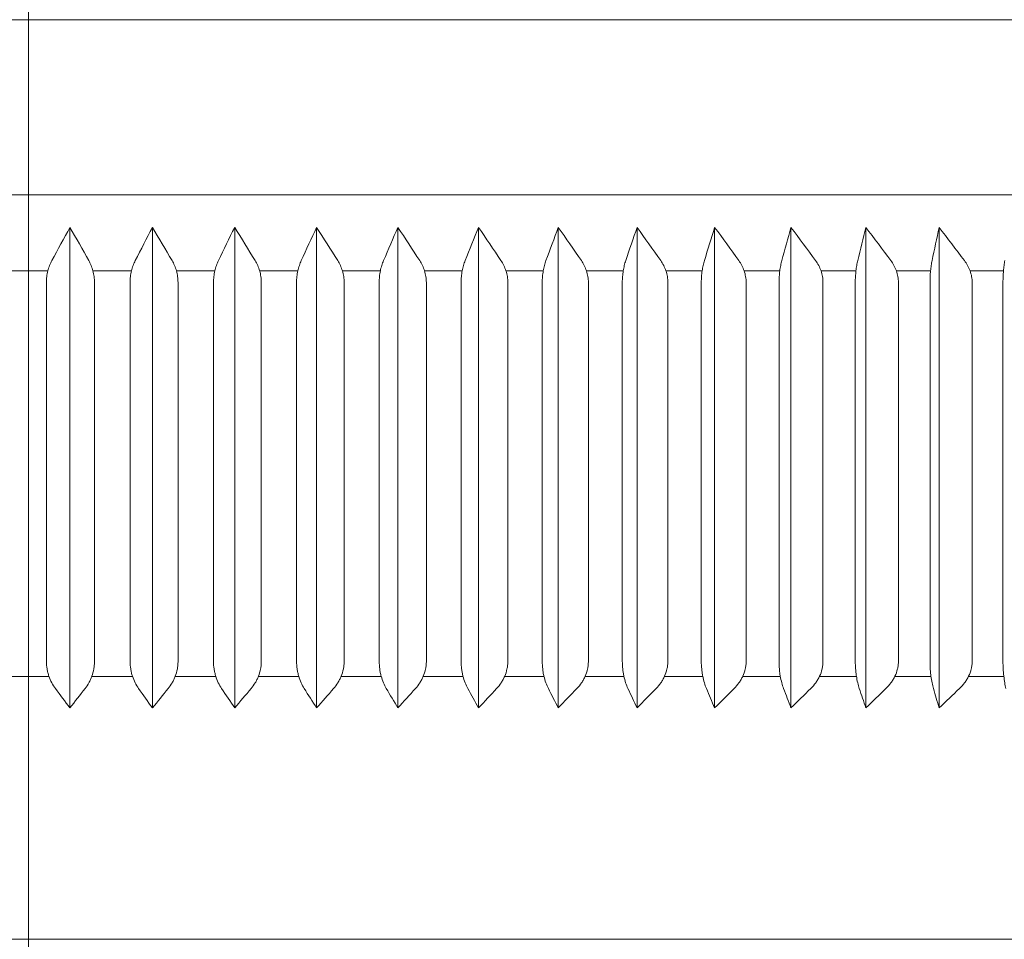
# Model space of a CAD drawing. Units: inches. Extents: x 9579 to 17190, y -7956 to -5376.
# Drawn here: x 12008 to 12020, y -6911 to -6901 of the extents above; entities that cross this region are included whole.
import ezdxf

# ---------------------------------------------------------------- set-up
doc = ezdxf.new("R2010")
doc.units = ezdxf.units.IN
doc.header["$LTSCALE"] = 4
doc.header["$MEASUREMENT"] = 0
doc.linetypes.add('ACAD_ISO04W100', pattern=[30, 24, -3, 0, -3])
doc.linetypes.add('CENTER', pattern=[2, 1.25, -0.25, 0.25, -0.25])
doc.layers.get('0').update_dxf_attribs({"lineweight": 15})
doc.layers.add('1', color=7, linetype='Continuous')
doc.layers.add('CENTER', color=7, linetype='CENTER', lineweight=13)
doc.styles.add('style2', font='arial.ttf', dxfattribs={"height": 30})
doc.dimstyles.new('212', dxfattribs={"dimtxt": 30, "dimasz": 25, "dimexe": 5, "dimexo": 10, "dimgap": 10, "dimtad": 1, "dimtoh": 1, "dimdec": 0, "dimzin": 0, "dimdsep": 46, "dimtxsty": 'style2', "dimcen": 0, "dimadec": 0, "dimazin": 0, "dimtfac": 1, "dimtdec": 0, "dimtofl": 0, "dimtmove": 0, "dimatfit": 3, "dimfxl": 1, "dimtolj": 1, "dimtzin": 0, "dimarcsym": 0})

# ---------------------------------------------------------------- blocks, each defined once
blk = doc.blocks.new('*D13')
at = {"color": 0, "lineweight": -2, "transparency": 16777216}
for p, q in [((12333.392, -6855.434), (12333.392, -7130.755)), ((12008.427, -7029.219), (12008.427, -7130.755)), ((12033.427, -7125.755), (12308.392, -7125.755))]:
    blk.add_line(p, q, dxfattribs=at)
at = {"color": 0, "transparency": 16777216}
for points in [[(12033.427, -7121.589), (12033.427, -7129.922), (12008.427, -7125.755)], [(12308.392, -7121.589), (12308.392, -7129.922), (12333.392, -7125.755)]]:
    blk.add_solid(points, dxfattribs=at)
at = {"layer": 'Defpoints', "color": 0, "transparency": 16777216}
for p in [(12333.392, -6845.434), (12008.427, -7019.219), (12333.392, -7125.755)]:
    blk.add_point(p, dxfattribs=at)
at = {"color": 0, "transparency": 16777216, "insert": (12170.91, -7100.428), "char_height": 30, "attachment_point": 5, "style": 'style2'}
blk.add_mtext('\\A1;325', dxfattribs=at)
blk = doc.blocks.new('*D14')
at = {"color": 0, "lineweight": -2, "transparency": 16777216}
for p, q in [((12268.392, -6855.461), (12268.392, -7039.126)), ((12008.427, -7029.219), (12008.427, -7039.126)), ((12033.427, -7034.126), (12243.392, -7034.126))]:
    blk.add_line(p, q, dxfattribs=at)
at = {"color": 0, "transparency": 16777216}
for points in [[(12033.427, -7029.959), (12033.427, -7038.292), (12008.427, -7034.126)], [(12243.392, -7029.959), (12243.392, -7038.292), (12268.392, -7034.126)]]:
    blk.add_solid(points, dxfattribs=at)
at = {"layer": 'Defpoints', "color": 0, "transparency": 16777216}
for p in [(12268.392, -6845.461), (12008.427, -7019.219), (12268.392, -7034.126)]:
    blk.add_point(p, dxfattribs=at)
at = {"color": 0, "transparency": 16777216, "insert": (12138.41, -7008.808), "char_height": 30, "attachment_point": 5, "style": 'style2'}
blk.add_mtext('\\A1;260', dxfattribs=at)

msp = doc.modelspace()

# ---------------------------------------------------------------- linework, layer by layer
at = {"layer": '1', "linetype": 'Continuous', "lineweight": 18}
for p, q in [((12008.426, -6900.53), (11987.494, -6900.53)), ((12029.359, -6900.53), (12008.426, -6900.53)), ((12008.426, -6911.047), (11989.377, -6911.047)), ((12027.475, -6911.047), (12008.426, -6911.047))]:
    msp.add_line(p, q, dxfattribs=at)
at = {"layer": '1', "linetype": 'Continuous', "lineweight": 13}
for p, q in [((11986.975, -6902.533), (12029.878, -6902.533)), ((12008.206, -6903.401), (12008.647, -6903.401)), ((12009.162, -6903.401), (12009.603, -6903.401)), ((12010.116, -6903.401), (12010.556, -6903.401)), ((12011.068, -6903.401), (12011.506, -6903.401)), ((12012.014, -6903.401), (12012.449, -6903.401)), ((12012.954, -6903.401), (12013.385, -6903.401)), ((12013.885, -6903.401), (12014.312, -6903.401)), ((12014.806, -6903.401), (12015.227, -6903.401)), ((12015.714, -6903.401), (12016.129, -6903.401)), ((12016.609, -6903.401), (12017.017, -6903.401)), ((12017.488, -6903.401), (12017.888, -6903.401)), ((12018.35, -6903.401), (12018.741, -6903.401)), ((12019.192, -6903.401), (12019.575, -6903.401)), ((12008.66, -6908.042), (12008.193, -6908.042)), ((12009.615, -6908.042), (12009.148, -6908.042)), ((12010.568, -6908.042), (12010.102, -6908.042)), ((12011.517, -6908.042), (12011.053, -6908.042)), ((12012.46, -6908.042), (12011.999, -6908.042)), ((12013.395, -6908.042), (12012.939, -6908.042)), ((12014.32, -6908.042), (12013.87, -6908.042)), ((12015.235, -6908.042), (12014.79, -6908.042)), ((12016.137, -6908.042), (12015.698, -6908.042)), ((12017.023, -6908.042), (12016.592, -6908.042)), ((12017.894, -6908.042), (12017.471, -6908.042)), ((12018.746, -6908.042), (12018.332, -6908.042)), ((12019.579, -6908.042), (12019.175, -6908.042))]:
    msp.add_line(p, q, dxfattribs=at)
at = {"layer": '1', "linetype": 'Continuous', "lineweight": 18}
for points in [[(12008.899, -6902.905), (12008.83, -6903.031), (12008.761, -6903.158), (12008.693, -6903.285)], [(12009.114, -6903.285), (12009.043, -6903.158), (12008.971, -6903.031), (12008.899, -6902.905)], [(12008.899, -6902.905), (12008.899, -6903.438), (12008.899, -6903.971), (12008.899, -6904.505)], [(12009.842, -6902.905), (12009.777, -6903.031), (12009.711, -6903.158), (12009.646, -6903.285)], [(12009.842, -6902.905), (12009.842, -6903.438), (12009.842, -6903.971), (12009.842, -6904.505)], [(12009.842, -6902.905), (12009.917, -6903.031), (12009.992, -6903.158), (12010.067, -6903.285)], [(12010.783, -6902.905), (12010.721, -6903.031), (12010.659, -6903.158), (12010.597, -6903.285)], [(12011.016, -6903.285), (12010.939, -6903.158), (12010.861, -6903.031), (12010.783, -6902.905)], [(12010.783, -6902.905), (12010.783, -6903.438), (12010.783, -6903.971), (12010.783, -6904.505)], [(12011.72, -6902.905), (12011.661, -6903.031), (12011.603, -6903.158), (12011.544, -6903.285)], [(12011.72, -6902.905), (12011.72, -6903.438), (12011.72, -6903.971), (12011.72, -6904.505)], [(12011.961, -6903.285), (12011.881, -6903.158), (12011.8, -6903.031), (12011.72, -6902.905)], [(12012.65, -6902.905), (12012.595, -6903.031), (12012.54, -6903.158), (12012.486, -6903.285)], [(12012.65, -6902.905), (12012.65, -6903.438), (12012.65, -6903.971), (12012.65, -6904.505)], [(12012.899, -6903.285), (12012.816, -6903.158), (12012.733, -6903.031), (12012.65, -6902.905)], [(12013.419, -6903.285), (12013.47, -6903.158), (12013.521, -6903.031), (12013.572, -6902.905)], [(12013.572, -6902.905), (12013.572, -6903.438), (12013.572, -6903.971), (12013.572, -6904.505)], [(12013.828, -6903.285), (12013.743, -6903.158), (12013.658, -6903.031), (12013.572, -6902.905)], [(12014.343, -6903.285), (12014.39, -6903.158), (12014.437, -6903.031), (12014.484, -6902.905)], [(12014.748, -6903.285), (12014.66, -6903.158), (12014.572, -6903.031), (12014.484, -6902.905)], [(12014.484, -6902.905), (12014.484, -6903.438), (12014.484, -6903.971), (12014.484, -6904.505)], [(12015.385, -6902.905), (12015.342, -6903.031), (12015.298, -6903.158), (12015.255, -6903.285)], [(12015.385, -6902.905), (12015.475, -6903.031), (12015.565, -6903.158), (12015.655, -6903.285)], [(12015.385, -6902.905), (12015.385, -6903.438), (12015.385, -6903.971), (12015.385, -6904.505)], [(12016.155, -6903.285), (12016.194, -6903.158), (12016.233, -6903.031), (12016.272, -6902.905)], [(12016.272, -6902.905), (12016.272, -6903.438), (12016.272, -6903.971), (12016.272, -6904.505)], [(12016.272, -6902.905), (12016.365, -6903.031), (12016.456, -6903.158), (12016.548, -6903.285)], [(12017.145, -6902.905), (12017.11, -6903.031), (12017.075, -6903.158), (12017.04, -6903.285)], [(12017.145, -6902.905), (12017.239, -6903.031), (12017.332, -6903.158), (12017.426, -6903.285)], [(12017.145, -6902.905), (12017.145, -6903.438), (12017.145, -6903.971), (12017.145, -6904.505)], [(12017.908, -6903.285), (12017.939, -6903.158), (12017.97, -6903.031), (12018.001, -6902.905)], [(12018.001, -6902.905), (12018.096, -6903.031), (12018.192, -6903.158), (12018.287, -6903.285)], [(12018.001, -6902.905), (12018.001, -6903.438), (12018.001, -6903.971), (12018.001, -6904.505)], [(12018.839, -6902.905), (12018.812, -6903.031), (12018.785, -6903.158), (12018.759, -6903.285)], [(12019.129, -6903.285), (12019.032, -6903.158), (12018.936, -6903.031), (12018.839, -6902.905)], [(12018.839, -6902.905), (12018.839, -6903.438), (12018.839, -6903.971), (12018.839, -6904.505)], [(12008.899, -6904.505), (12008.899, -6905.354), (12008.899, -6906.204), (12008.899, -6907.053)], [(12009.842, -6904.505), (12009.842, -6905.354), (12009.842, -6906.204), (12009.842, -6907.053)], [(12010.783, -6904.505), (12010.783, -6905.354), (12010.783, -6906.204), (12010.783, -6907.053)], [(12011.72, -6904.505), (12011.72, -6905.354), (12011.72, -6906.204), (12011.72, -6907.053)], [(12012.65, -6904.505), (12012.65, -6905.354), (12012.65, -6906.204), (12012.65, -6907.053)], [(12013.572, -6904.505), (12013.572, -6905.354), (12013.572, -6906.204), (12013.572, -6907.053)], [(12014.484, -6904.505), (12014.484, -6905.354), (12014.484, -6906.204), (12014.484, -6907.053)], [(12015.385, -6904.505), (12015.385, -6905.354), (12015.385, -6906.204), (12015.385, -6907.053)], [(12016.272, -6904.505), (12016.272, -6905.354), (12016.272, -6906.204), (12016.272, -6907.053)], [(12017.145, -6904.505), (12017.145, -6905.354), (12017.145, -6906.204), (12017.145, -6907.053)], [(12018.001, -6904.505), (12018.001, -6905.354), (12018.001, -6906.204), (12018.001, -6907.053)], [(12018.839, -6904.505), (12018.839, -6905.354), (12018.839, -6906.204), (12018.839, -6907.053)], [(12008.899, -6907.053), (12008.899, -6907.502), (12008.899, -6907.951), (12008.899, -6908.4)], [(12009.842, -6907.053), (12009.842, -6907.502), (12009.842, -6907.951), (12009.842, -6908.4)], [(12010.783, -6907.053), (12010.783, -6907.502), (12010.783, -6907.951), (12010.783, -6908.4)], [(12011.72, -6907.053), (12011.72, -6907.502), (12011.72, -6907.951), (12011.72, -6908.4)], [(12012.65, -6907.053), (12012.65, -6907.502), (12012.65, -6907.951), (12012.65, -6908.4)], [(12013.572, -6907.053), (12013.572, -6907.502), (12013.572, -6907.951), (12013.572, -6908.4)], [(12014.484, -6907.053), (12014.484, -6907.502), (12014.484, -6907.951), (12014.484, -6908.4)], [(12015.385, -6907.053), (12015.385, -6907.502), (12015.385, -6907.951), (12015.385, -6908.4)], [(12016.272, -6907.053), (12016.272, -6907.502), (12016.272, -6907.951), (12016.272, -6908.4)], [(12017.145, -6907.053), (12017.145, -6907.502), (12017.145, -6907.951), (12017.145, -6908.4)], [(12018.001, -6907.053), (12018.001, -6907.502), (12018.001, -6907.951), (12018.001, -6908.4)], [(12018.839, -6907.053), (12018.839, -6907.502), (12018.839, -6907.951), (12018.839, -6908.4)], [(12008.899, -6908.4), (12008.843, -6908.327), (12008.788, -6908.253), (12008.733, -6908.179)], [(12008.899, -6908.4), (12008.957, -6908.327), (12009.015, -6908.253), (12009.072, -6908.179)], [(12009.684, -6908.179), (12009.737, -6908.253), (12009.789, -6908.327), (12009.842, -6908.4)], [(12010.023, -6908.179), (12009.963, -6908.253), (12009.903, -6908.327), (12009.842, -6908.4)], [(12010.783, -6908.4), (12010.733, -6908.327), (12010.683, -6908.253), (12010.633, -6908.179)], [(12010.971, -6908.179), (12010.909, -6908.253), (12010.846, -6908.327), (12010.783, -6908.4)], [(12011.578, -6908.179), (12011.625, -6908.253), (12011.672, -6908.327), (12011.72, -6908.4)], [(12011.914, -6908.179), (12011.85, -6908.253), (12011.785, -6908.327), (12011.72, -6908.4)], [(12012.517, -6908.179), (12012.561, -6908.253), (12012.606, -6908.327), (12012.65, -6908.4)], [(12012.851, -6908.179), (12012.784, -6908.253), (12012.717, -6908.327), (12012.65, -6908.4)], [(12013.572, -6908.4), (12013.531, -6908.327), (12013.49, -6908.253), (12013.449, -6908.179)], [(12013.572, -6908.4), (12013.641, -6908.327), (12013.71, -6908.253), (12013.779, -6908.179)], [(12014.484, -6908.4), (12014.446, -6908.327), (12014.408, -6908.253), (12014.37, -6908.179)], [(12014.484, -6908.4), (12014.555, -6908.327), (12014.626, -6908.253), (12014.697, -6908.179)], [(12015.28, -6908.179), (12015.315, -6908.253), (12015.35, -6908.327), (12015.385, -6908.4)], [(12015.602, -6908.179), (12015.53, -6908.253), (12015.457, -6908.327), (12015.385, -6908.4)], [(12016.178, -6908.179), (12016.209, -6908.253), (12016.241, -6908.327), (12016.272, -6908.4)], [(12016.272, -6908.4), (12016.347, -6908.327), (12016.421, -6908.253), (12016.495, -6908.179)], [(12017.06, -6908.179), (12017.088, -6908.253), (12017.117, -6908.327), (12017.145, -6908.4)], [(12017.371, -6908.179), (12017.296, -6908.253), (12017.221, -6908.327), (12017.145, -6908.4)], [(12018.001, -6908.4), (12017.976, -6908.327), (12017.951, -6908.253), (12017.926, -6908.179)], [(12018.231, -6908.179), (12018.155, -6908.253), (12018.078, -6908.327), (12018.001, -6908.4)], [(12018.839, -6908.4), (12018.817, -6908.327), (12018.796, -6908.253), (12018.774, -6908.179)], [(12018.839, -6908.4), (12018.917, -6908.327), (12018.995, -6908.253), (12019.072, -6908.179)]]:
    msp.add_open_spline(points, degree=3, dxfattribs=at)
for points, knots in [([(12008.63, -6903.535), (12008.63, -6903.512), (12008.632, -6903.49), (12008.637, -6903.445), (12008.641, -6903.424), (12008.652, -6903.381), (12008.659, -6903.36), (12008.674, -6903.321), (12008.683, -6903.303), (12008.693, -6903.285)], [0, 0, 0, 0, 0.25, 0.25, 0.5, 0.5, 0.75, 0.75, 1, 1, 1, 1]), ([(12009.114, -6903.285), (12009.124, -6903.303), (12009.133, -6903.321), (12009.15, -6903.36), (12009.156, -6903.381), (12009.168, -6903.424), (12009.172, -6903.445), (12009.178, -6903.49), (12009.18, -6903.512), (12009.18, -6903.535)], [0, 0, 0, 0, 0.25, 0.25, 0.5, 0.5, 0.75, 0.75, 1, 1, 1, 1]), ([(12009.587, -6903.535), (12009.587, -6903.512), (12009.588, -6903.49), (12009.593, -6903.445), (12009.597, -6903.424), (12009.608, -6903.381), (12009.614, -6903.36), (12009.629, -6903.321), (12009.637, -6903.303), (12009.646, -6903.285)], [0, 0, 0, 0, 0.25, 0.25, 0.5, 0.5, 0.75, 0.75, 1, 1, 1, 1]), ([(12010.135, -6903.535), (12010.135, -6903.512), (12010.134, -6903.49), (12010.127, -6903.445), (12010.123, -6903.424), (12010.111, -6903.381), (12010.104, -6903.36), (12010.087, -6903.321), (12010.077, -6903.303), (12010.067, -6903.285)], [0, 0, 0, 0, 0.25, 0.25, 0.5, 0.5, 0.75, 0.75, 1, 1, 1, 1]), ([(12010.597, -6903.285), (12010.589, -6903.303), (12010.581, -6903.321), (12010.567, -6903.36), (12010.561, -6903.381), (12010.551, -6903.424), (12010.547, -6903.445), (12010.542, -6903.49), (12010.541, -6903.512), (12010.541, -6903.535)], [0, 0, 0, 0, 0.25, 0.25, 0.5, 0.5, 0.75, 0.75, 1, 1, 1, 1]), ([(12011.087, -6903.535), (12011.087, -6903.512), (12011.086, -6903.49), (12011.079, -6903.445), (12011.075, -6903.424), (12011.062, -6903.381), (12011.055, -6903.36), (12011.037, -6903.321), (12011.027, -6903.303), (12011.016, -6903.285)], [0, 0, 0, 0, 0.25, 0.25, 0.5, 0.5, 0.75, 0.75, 1, 1, 1, 1]), ([(12011.491, -6903.535), (12011.491, -6903.512), (12011.492, -6903.49), (12011.497, -6903.445), (12011.501, -6903.424), (12011.51, -6903.381), (12011.516, -6903.36), (12011.529, -6903.321), (12011.536, -6903.303), (12011.544, -6903.285)], [0, 0, 0, 0, 0.25, 0.25, 0.5, 0.5, 0.75, 0.75, 1, 1, 1, 1]), ([(12011.961, -6903.285), (12011.972, -6903.303), (12011.983, -6903.321), (12012.001, -6903.36), (12012.009, -6903.381), (12012.021, -6903.424), (12012.026, -6903.445), (12012.033, -6903.49), (12012.035, -6903.512), (12012.035, -6903.535)], [0, 0, 0, 0, 0.25, 0.25, 0.5, 0.5, 0.75, 0.75, 1, 1, 1, 1]), ([(12012.486, -6903.285), (12012.478, -6903.303), (12012.471, -6903.321), (12012.459, -6903.36), (12012.453, -6903.381), (12012.445, -6903.424), (12012.441, -6903.445), (12012.437, -6903.49), (12012.436, -6903.512), (12012.436, -6903.535)], [0, 0, 0, 0, 0.25, 0.25, 0.5, 0.5, 0.75, 0.75, 1, 1, 1, 1]), ([(12012.975, -6903.535), (12012.975, -6903.512), (12012.973, -6903.49), (12012.966, -6903.445), (12012.961, -6903.424), (12012.948, -6903.381), (12012.94, -6903.36), (12012.921, -6903.321), (12012.911, -6903.303), (12012.899, -6903.285)], [0, 0, 0, 0, 0.25, 0.25, 0.5, 0.5, 0.75, 0.75, 1, 1, 1, 1]), ([(12013.372, -6903.535), (12013.372, -6903.512), (12013.374, -6903.49), (12013.378, -6903.445), (12013.381, -6903.424), (12013.389, -6903.381), (12013.394, -6903.36), (12013.405, -6903.321), (12013.412, -6903.303), (12013.419, -6903.285)], [0, 0, 0, 0, 0.25, 0.25, 0.5, 0.5, 0.75, 0.75, 1, 1, 1, 1]), ([(12013.828, -6903.285), (12013.84, -6903.303), (12013.851, -6903.321), (12013.87, -6903.36), (12013.879, -6903.381), (12013.892, -6903.424), (12013.898, -6903.445), (12013.905, -6903.49), (12013.906, -6903.512), (12013.906, -6903.535)], [0, 0, 0, 0, 0.25, 0.25, 0.5, 0.5, 0.75, 0.75, 1, 1, 1, 1]), ([(12014.343, -6903.285), (12014.336, -6903.303), (12014.33, -6903.321), (12014.32, -6903.36), (12014.315, -6903.381), (12014.308, -6903.424), (12014.305, -6903.445), (12014.301, -6903.49), (12014.3, -6903.512), (12014.3, -6903.535)], [0, 0, 0, 0, 0.25, 0.25, 0.5, 0.5, 0.75, 0.75, 1, 1, 1, 1]), ([(12014.828, -6903.535), (12014.828, -6903.512), (12014.826, -6903.49), (12014.819, -6903.445), (12014.813, -6903.424), (12014.799, -6903.381), (12014.791, -6903.36), (12014.771, -6903.321), (12014.76, -6903.303), (12014.748, -6903.285)], [0, 0, 0, 0, 0.25, 0.25, 0.5, 0.5, 0.75, 0.75, 1, 1, 1, 1]), ([(12015.255, -6903.285), (12015.249, -6903.303), (12015.244, -6903.321), (12015.234, -6903.36), (12015.23, -6903.381), (12015.223, -6903.424), (12015.221, -6903.445), (12015.217, -6903.49), (12015.216, -6903.512), (12015.216, -6903.535)], [0, 0, 0, 0, 0.25, 0.25, 0.5, 0.5, 0.75, 0.75, 1, 1, 1, 1]), ([(12015.737, -6903.535), (12015.737, -6903.512), (12015.735, -6903.49), (12015.727, -6903.445), (12015.722, -6903.424), (12015.708, -6903.381), (12015.699, -6903.36), (12015.679, -6903.321), (12015.667, -6903.303), (12015.655, -6903.285)], [0, 0, 0, 0, 0.25, 0.25, 0.5, 0.5, 0.75, 0.75, 1, 1, 1, 1]), ([(12016.119, -6903.535), (12016.119, -6903.512), (12016.12, -6903.49), (12016.123, -6903.445), (12016.126, -6903.424), (12016.132, -6903.381), (12016.136, -6903.36), (12016.145, -6903.321), (12016.15, -6903.303), (12016.155, -6903.285)], [0, 0, 0, 0, 0.25, 0.25, 0.5, 0.5, 0.75, 0.75, 1, 1, 1, 1]), ([(12016.548, -6903.285), (12016.561, -6903.303), (12016.573, -6903.321), (12016.593, -6903.36), (12016.602, -6903.381), (12016.617, -6903.424), (12016.622, -6903.445), (12016.63, -6903.49), (12016.632, -6903.512), (12016.632, -6903.535)], [0, 0, 0, 0, 0.25, 0.25, 0.5, 0.5, 0.75, 0.75, 1, 1, 1, 1]), ([(12017.008, -6903.535), (12017.008, -6903.512), (12017.009, -6903.49), (12017.012, -6903.445), (12017.014, -6903.424), (12017.019, -6903.381), (12017.023, -6903.36), (12017.031, -6903.321), (12017.035, -6903.303), (12017.04, -6903.285)], [0, 0, 0, 0, 0.25, 0.25, 0.5, 0.5, 0.75, 0.75, 1, 1, 1, 1]), ([(12017.426, -6903.285), (12017.439, -6903.303), (12017.451, -6903.321), (12017.472, -6903.36), (12017.481, -6903.381), (12017.496, -6903.424), (12017.502, -6903.445), (12017.509, -6903.49), (12017.511, -6903.512), (12017.511, -6903.535)], [0, 0, 0, 0, 0.25, 0.25, 0.5, 0.5, 0.75, 0.75, 1, 1, 1, 1]), ([(12017.88, -6903.535), (12017.88, -6903.512), (12017.881, -6903.49), (12017.884, -6903.445), (12017.885, -6903.424), (12017.89, -6903.381), (12017.893, -6903.36), (12017.9, -6903.321), (12017.904, -6903.303), (12017.908, -6903.285)], [0, 0, 0, 0, 0.25, 0.25, 0.5, 0.5, 0.75, 0.75, 1, 1, 1, 1]), ([(12018.373, -6903.535), (12018.373, -6903.512), (12018.371, -6903.49), (12018.364, -6903.445), (12018.358, -6903.424), (12018.343, -6903.381), (12018.333, -6903.36), (12018.312, -6903.321), (12018.3, -6903.303), (12018.287, -6903.285)], [0, 0, 0, 0, 0.25, 0.25, 0.5, 0.5, 0.75, 0.75, 1, 1, 1, 1]), ([(12018.759, -6903.285), (12018.755, -6903.303), (12018.752, -6903.321), (12018.746, -6903.36), (12018.743, -6903.381), (12018.739, -6903.424), (12018.737, -6903.445), (12018.735, -6903.49), (12018.735, -6903.512), (12018.735, -6903.535)], [0, 0, 0, 0, 0.25, 0.25, 0.5, 0.5, 0.75, 0.75, 1, 1, 1, 1]), ([(12019.129, -6903.285), (12019.142, -6903.303), (12019.154, -6903.321), (12019.176, -6903.36), (12019.185, -6903.381), (12019.201, -6903.424), (12019.207, -6903.445), (12019.215, -6903.49), (12019.217, -6903.512), (12019.217, -6903.535)], [0, 0, 0, 0, 0.25, 0.25, 0.5, 0.5, 0.75, 0.75, 1, 1, 1, 1]), ([(12019.59, -6903.285), (12019.587, -6903.303), (12019.584, -6903.321), (12019.579, -6903.36), (12019.577, -6903.381), (12019.573, -6903.424), (12019.572, -6903.445), (12019.57, -6903.49), (12019.569, -6903.512), (12019.569, -6903.535)], [0, 0, 0, 0, 0.25, 0.25, 0.5, 0.5, 0.75, 0.75, 1, 1, 1, 1]), ([(12008.63, -6907.866), (12008.63, -6907.372), (12008.63, -6906.877), (12008.63, -6905.888), (12008.63, -6905.394), (12008.63, -6904.444), (12008.63, -6903.99), (12008.63, -6903.535)], [0, 0, 0, 0, 0.34255, 0.34255, 0.685101, 0.685101, 1, 1, 1, 1]), ([(12009.18, -6907.866), (12009.18, -6907.407), (12009.18, -6906.948), (12009.18, -6905.504), (12009.18, -6904.519), (12009.18, -6903.535)], [0, 0, 0, 0, 0.318167, 0.318167, 1, 1, 1, 1]), ([(12009.587, -6903.535), (12009.587, -6903.99), (12009.587, -6904.444), (12009.587, -6905.394), (12009.587, -6905.888), (12009.587, -6906.877), (12009.587, -6907.372), (12009.587, -6907.866)], [0, 0, 0, 0, 0.314899, 0.314899, 0.65745, 0.65745, 1, 1, 1, 1]), ([(12010.135, -6903.535), (12010.135, -6904.519), (12010.135, -6905.504), (12010.135, -6906.948), (12010.135, -6907.407), (12010.135, -6907.866)], [0, 0, 0, 0, 0.681833, 0.681833, 1, 1, 1, 1]), ([(12010.541, -6907.866), (12010.541, -6907.372), (12010.541, -6906.877), (12010.541, -6905.888), (12010.541, -6905.394), (12010.541, -6904.444), (12010.541, -6903.99), (12010.541, -6903.535)], [0, 0, 0, 0, 0.34255, 0.34255, 0.685101, 0.685101, 1, 1, 1, 1]), ([(12011.087, -6907.866), (12011.087, -6907.407), (12011.087, -6906.948), (12011.087, -6905.504), (12011.087, -6904.519), (12011.087, -6903.535)], [0, 0, 0, 0, 0.318167, 0.318167, 1, 1, 1, 1]), ([(12011.491, -6907.866), (12011.491, -6907.372), (12011.491, -6906.877), (12011.491, -6905.888), (12011.491, -6905.394), (12011.491, -6904.444), (12011.491, -6903.99), (12011.491, -6903.535)], [0, 0, 0, 0, 0.34255, 0.34255, 0.685101, 0.685101, 1, 1, 1, 1]), ([(12012.035, -6907.866), (12012.035, -6907.407), (12012.035, -6906.948), (12012.035, -6905.504), (12012.035, -6904.519), (12012.035, -6903.535)], [0, 0, 0, 0, 0.318167, 0.318167, 1, 1, 1, 1]), ([(12012.436, -6903.535), (12012.436, -6903.99), (12012.436, -6904.444), (12012.436, -6905.394), (12012.436, -6905.888), (12012.436, -6906.877), (12012.436, -6907.372), (12012.436, -6907.866)], [0, 0, 0, 0, 0.314899, 0.314899, 0.65745, 0.65745, 1, 1, 1, 1]), ([(12012.975, -6903.535), (12012.975, -6904.519), (12012.975, -6905.504), (12012.975, -6906.948), (12012.975, -6907.407), (12012.975, -6907.866)], [0, 0, 0, 0, 0.681833, 0.681833, 1, 1, 1, 1]), ([(12013.372, -6903.535), (12013.372, -6903.99), (12013.372, -6904.444), (12013.372, -6905.394), (12013.372, -6905.888), (12013.372, -6906.877), (12013.372, -6907.372), (12013.372, -6907.866)], [0, 0, 0, 0, 0.314899, 0.314899, 0.65745, 0.65745, 1, 1, 1, 1]), ([(12013.906, -6903.535), (12013.906, -6904.519), (12013.906, -6905.504), (12013.906, -6906.948), (12013.906, -6907.407), (12013.906, -6907.866)], [0, 0, 0, 0, 0.681833, 0.681833, 1, 1, 1, 1]), ([(12014.3, -6907.866), (12014.3, -6907.372), (12014.3, -6906.877), (12014.3, -6905.888), (12014.3, -6905.394), (12014.3, -6904.444), (12014.3, -6903.99), (12014.3, -6903.535)], [0, 0, 0, 0, 0.34255, 0.34255, 0.685101, 0.685101, 1, 1, 1, 1]), ([(12014.828, -6903.535), (12014.828, -6904.519), (12014.828, -6905.504), (12014.828, -6906.948), (12014.828, -6907.407), (12014.828, -6907.866)], [0, 0, 0, 0, 0.681833, 0.681833, 1, 1, 1, 1]), ([(12015.216, -6903.535), (12015.216, -6903.99), (12015.216, -6904.444), (12015.216, -6905.394), (12015.216, -6905.888), (12015.216, -6906.877), (12015.216, -6907.372), (12015.216, -6907.866)], [0, 0, 0, 0, 0.314899, 0.314899, 0.65745, 0.65745, 1, 1, 1, 1]), ([(12015.737, -6907.866), (12015.737, -6907.407), (12015.737, -6906.948), (12015.737, -6905.504), (12015.737, -6904.519), (12015.737, -6903.535)], [0, 0, 0, 0, 0.318167, 0.318167, 1, 1, 1, 1]), ([(12016.119, -6903.535), (12016.119, -6903.99), (12016.119, -6904.444), (12016.119, -6905.394), (12016.119, -6905.888), (12016.119, -6906.877), (12016.119, -6907.372), (12016.119, -6907.866)], [0, 0, 0, 0, 0.314899, 0.314899, 0.65745, 0.65745, 1, 1, 1, 1]), ([(12016.632, -6907.866), (12016.632, -6907.407), (12016.632, -6906.948), (12016.632, -6905.504), (12016.632, -6904.519), (12016.632, -6903.535)], [0, 0, 0, 0, 0.318167, 0.318167, 1, 1, 1, 1]), ([(12017.008, -6907.866), (12017.008, -6907.372), (12017.008, -6906.877), (12017.008, -6905.888), (12017.008, -6905.394), (12017.008, -6904.444), (12017.008, -6903.99), (12017.008, -6903.535)], [0, 0, 0, 0, 0.34255, 0.34255, 0.685101, 0.685101, 1, 1, 1, 1]), ([(12017.511, -6903.535), (12017.511, -6904.519), (12017.511, -6905.504), (12017.511, -6906.948), (12017.511, -6907.407), (12017.511, -6907.866)], [0, 0, 0, 0, 0.681833, 0.681833, 1, 1, 1, 1]), ([(12017.88, -6907.866), (12017.88, -6907.372), (12017.88, -6906.877), (12017.88, -6905.888), (12017.88, -6905.394), (12017.88, -6904.444), (12017.88, -6903.99), (12017.88, -6903.535)], [0, 0, 0, 0, 0.34255, 0.34255, 0.685101, 0.685101, 1, 1, 1, 1]), ([(12018.373, -6903.535), (12018.373, -6904.519), (12018.373, -6905.504), (12018.373, -6906.948), (12018.373, -6907.407), (12018.373, -6907.866)], [0, 0, 0, 0, 0.681833, 0.681833, 1, 1, 1, 1]), ([(12018.735, -6907.866), (12018.735, -6907.372), (12018.735, -6906.877), (12018.735, -6905.888), (12018.735, -6905.394), (12018.735, -6904.444), (12018.735, -6903.99), (12018.735, -6903.535)], [0, 0, 0, 0, 0.34255, 0.34255, 0.685101, 0.685101, 1, 1, 1, 1]), ([(12019.217, -6907.866), (12019.217, -6907.407), (12019.217, -6906.948), (12019.217, -6905.504), (12019.217, -6904.519), (12019.217, -6903.535)], [0, 0, 0, 0, 0.318167, 0.318167, 1, 1, 1, 1]), ([(12019.569, -6903.535), (12019.569, -6903.99), (12019.569, -6904.444), (12019.569, -6905.394), (12019.569, -6905.888), (12019.569, -6906.877), (12019.569, -6907.372), (12019.569, -6907.866)], [0, 0, 0, 0, 0.314899, 0.314899, 0.65745, 0.65745, 1, 1, 1, 1]), ([(12008.733, -6908.179), (12008.717, -6908.159), (12008.704, -6908.137), (12008.678, -6908.09), (12008.668, -6908.065), (12008.654, -6908.025), (12008.65, -6908.011), (12008.643, -6907.983), (12008.64, -6907.969), (12008.633, -6907.926), (12008.63, -6907.896), (12008.63, -6907.866)], [0, 0, 0, 0, 0.25, 0.25, 0.5, 0.5, 0.625, 0.625, 0.75, 0.75, 1, 1, 1, 1]), ([(12009.18, -6907.866), (12009.18, -6907.881), (12009.179, -6907.896), (12009.176, -6907.926), (12009.174, -6907.941), (12009.167, -6907.984), (12009.159, -6908.012), (12009.145, -6908.052), (12009.14, -6908.065), (12009.128, -6908.09), (12009.122, -6908.102), (12009.103, -6908.137), (12009.088, -6908.159), (12009.072, -6908.179)], [0, 0, 0, 0, 0.125, 0.125, 0.25, 0.25, 0.5, 0.5, 0.625, 0.625, 0.75, 0.75, 1, 1, 1, 1]), ([(12009.684, -6908.179), (12009.67, -6908.159), (12009.657, -6908.137), (12009.633, -6908.09), (12009.622, -6908.065), (12009.609, -6908.025), (12009.605, -6908.011), (12009.599, -6907.983), (12009.596, -6907.969), (12009.589, -6907.926), (12009.587, -6907.896), (12009.587, -6907.866)], [0, 0, 0, 0, 0.25, 0.25, 0.5, 0.5, 0.625, 0.625, 0.75, 0.75, 1, 1, 1, 1]), ([(12010.023, -6908.179), (12010.04, -6908.159), (12010.055, -6908.137), (12010.075, -6908.102), (12010.082, -6908.09), (12010.094, -6908.065), (12010.099, -6908.052), (12010.114, -6908.012), (12010.122, -6907.984), (12010.13, -6907.941), (12010.132, -6907.926), (12010.135, -6907.896), (12010.135, -6907.881), (12010.135, -6907.866)], [0, 0, 0, 0, 0.25, 0.25, 0.375, 0.375, 0.5, 0.5, 0.75, 0.75, 0.875, 0.875, 1, 1, 1, 1]), ([(12010.541, -6907.866), (12010.541, -6907.896), (12010.543, -6907.926), (12010.55, -6907.969), (12010.552, -6907.983), (12010.559, -6908.011), (12010.562, -6908.025), (12010.575, -6908.065), (12010.585, -6908.09), (12010.607, -6908.137), (12010.62, -6908.159), (12010.633, -6908.179)], [0, 0, 0, 0, 0.25, 0.25, 0.375, 0.375, 0.5, 0.5, 0.75, 0.75, 1, 1, 1, 1]), ([(12011.087, -6907.866), (12011.087, -6907.881), (12011.087, -6907.896), (12011.084, -6907.926), (12011.082, -6907.941), (12011.073, -6907.984), (12011.065, -6908.012), (12011.05, -6908.052), (12011.044, -6908.065), (12011.032, -6908.09), (12011.025, -6908.102), (12011.004, -6908.137), (12010.988, -6908.159), (12010.971, -6908.179)], [0, 0, 0, 0, 0.125, 0.125, 0.25, 0.25, 0.5, 0.5, 0.625, 0.625, 0.75, 0.75, 1, 1, 1, 1]), ([(12011.578, -6908.179), (12011.566, -6908.159), (12011.554, -6908.137), (12011.532, -6908.09), (12011.523, -6908.065), (12011.511, -6908.025), (12011.508, -6908.011), (12011.502, -6907.983), (12011.499, -6907.969), (12011.493, -6907.926), (12011.491, -6907.896), (12011.491, -6907.866)], [0, 0, 0, 0, 0.25, 0.25, 0.5, 0.5, 0.625, 0.625, 0.75, 0.75, 1, 1, 1, 1]), ([(12012.035, -6907.866), (12012.035, -6907.881), (12012.034, -6907.896), (12012.031, -6907.926), (12012.029, -6907.941), (12012.02, -6907.984), (12012.012, -6908.012), (12011.996, -6908.052), (12011.99, -6908.065), (12011.977, -6908.09), (12011.97, -6908.102), (12011.948, -6908.137), (12011.932, -6908.159), (12011.914, -6908.179)], [0, 0, 0, 0, 0.125, 0.125, 0.25, 0.25, 0.5, 0.5, 0.625, 0.625, 0.75, 0.75, 1, 1, 1, 1]), ([(12012.517, -6908.179), (12012.505, -6908.159), (12012.494, -6908.137), (12012.474, -6908.09), (12012.466, -6908.065), (12012.455, -6908.025), (12012.451, -6908.011), (12012.446, -6907.983), (12012.443, -6907.969), (12012.438, -6907.926), (12012.436, -6907.896), (12012.436, -6907.866)], [0, 0, 0, 0, 0.25, 0.25, 0.5, 0.5, 0.625, 0.625, 0.75, 0.75, 1, 1, 1, 1]), ([(12012.851, -6908.179), (12012.869, -6908.159), (12012.886, -6908.137), (12012.908, -6908.102), (12012.915, -6908.09), (12012.929, -6908.065), (12012.935, -6908.052), (12012.951, -6908.012), (12012.96, -6907.984), (12012.969, -6907.941), (12012.971, -6907.926), (12012.974, -6907.896), (12012.975, -6907.881), (12012.975, -6907.866)], [0, 0, 0, 0, 0.25, 0.25, 0.375, 0.375, 0.5, 0.5, 0.75, 0.75, 0.875, 0.875, 1, 1, 1, 1]), ([(12013.449, -6908.179), (12013.437, -6908.159), (12013.427, -6908.137), (12013.408, -6908.09), (12013.4, -6908.065), (12013.39, -6908.025), (12013.387, -6908.011), (12013.382, -6907.983), (12013.38, -6907.969), (12013.374, -6907.926), (12013.372, -6907.896), (12013.372, -6907.866)], [0, 0, 0, 0, 0.25, 0.25, 0.5, 0.5, 0.625, 0.625, 0.75, 0.75, 1, 1, 1, 1]), ([(12013.779, -6908.179), (12013.798, -6908.159), (12013.815, -6908.137), (12013.838, -6908.102), (12013.845, -6908.09), (12013.859, -6908.065), (12013.865, -6908.052), (12013.882, -6908.012), (12013.891, -6907.984), (12013.9, -6907.941), (12013.903, -6907.926), (12013.906, -6907.896), (12013.906, -6907.881), (12013.906, -6907.866)], [0, 0, 0, 0, 0.25, 0.25, 0.375, 0.375, 0.5, 0.5, 0.75, 0.75, 0.875, 0.875, 1, 1, 1, 1]), ([(12014.3, -6907.866), (12014.3, -6907.896), (12014.302, -6907.926), (12014.307, -6907.969), (12014.309, -6907.983), (12014.313, -6908.011), (12014.316, -6908.025), (12014.326, -6908.065), (12014.333, -6908.09), (12014.35, -6908.137), (12014.36, -6908.159), (12014.37, -6908.179)], [0, 0, 0, 0, 0.25, 0.25, 0.375, 0.375, 0.5, 0.5, 0.75, 0.75, 1, 1, 1, 1]), ([(12014.697, -6908.179), (12014.716, -6908.159), (12014.734, -6908.137), (12014.757, -6908.102), (12014.765, -6908.09), (12014.779, -6908.065), (12014.785, -6908.052), (12014.803, -6908.012), (12014.812, -6907.984), (12014.821, -6907.941), (12014.824, -6907.926), (12014.827, -6907.896), (12014.828, -6907.881), (12014.828, -6907.866)], [0, 0, 0, 0, 0.25, 0.25, 0.375, 0.375, 0.5, 0.5, 0.75, 0.75, 0.875, 0.875, 1, 1, 1, 1]), ([(12015.28, -6908.179), (12015.271, -6908.159), (12015.262, -6908.137), (12015.246, -6908.09), (12015.24, -6908.065), (12015.231, -6908.025), (12015.229, -6908.011), (12015.224, -6907.983), (12015.222, -6907.969), (12015.218, -6907.926), (12015.216, -6907.896), (12015.216, -6907.866)], [0, 0, 0, 0, 0.25, 0.25, 0.5, 0.5, 0.625, 0.625, 0.75, 0.75, 1, 1, 1, 1]), ([(12015.602, -6908.179), (12015.622, -6908.159), (12015.64, -6908.137), (12015.665, -6908.102), (12015.672, -6908.09), (12015.687, -6908.065), (12015.693, -6908.052), (12015.711, -6908.012), (12015.721, -6907.984), (12015.73, -6907.941), (12015.733, -6907.926), (12015.736, -6907.896), (12015.737, -6907.881), (12015.737, -6907.866)], [0, 0, 0, 0, 0.25, 0.25, 0.375, 0.375, 0.5, 0.5, 0.75, 0.75, 0.875, 0.875, 1, 1, 1, 1]), ([(12016.178, -6908.179), (12016.169, -6908.159), (12016.161, -6908.137), (12016.147, -6908.09), (12016.141, -6908.065), (12016.133, -6908.025), (12016.131, -6908.011), (12016.127, -6907.983), (12016.125, -6907.969), (12016.121, -6907.926), (12016.119, -6907.896), (12016.119, -6907.866)], [0, 0, 0, 0, 0.25, 0.25, 0.5, 0.5, 0.625, 0.625, 0.75, 0.75, 1, 1, 1, 1]), ([(12016.632, -6907.866), (12016.632, -6907.881), (12016.631, -6907.896), (12016.628, -6907.926), (12016.625, -6907.941), (12016.615, -6907.984), (12016.606, -6908.012), (12016.588, -6908.052), (12016.581, -6908.065), (12016.566, -6908.09), (12016.558, -6908.102), (12016.533, -6908.137), (12016.515, -6908.159), (12016.495, -6908.179)], [0, 0, 0, 0, 0.125, 0.125, 0.25, 0.25, 0.5, 0.5, 0.625, 0.625, 0.75, 0.75, 1, 1, 1, 1]), ([(12017.06, -6908.179), (12017.053, -6908.159), (12017.045, -6908.137), (12017.033, -6908.09), (12017.027, -6908.065), (12017.02, -6908.025), (12017.018, -6908.011), (12017.014, -6907.983), (12017.013, -6907.969), (12017.009, -6907.926), (12017.008, -6907.896), (12017.008, -6907.866)], [0, 0, 0, 0, 0.25, 0.25, 0.5, 0.5, 0.625, 0.625, 0.75, 0.75, 1, 1, 1, 1]), ([(12017.511, -6907.866), (12017.511, -6907.881), (12017.51, -6907.896), (12017.507, -6907.926), (12017.504, -6907.941), (12017.494, -6907.984), (12017.485, -6908.012), (12017.466, -6908.052), (12017.459, -6908.065), (12017.444, -6908.09), (12017.436, -6908.102), (12017.411, -6908.137), (12017.392, -6908.159), (12017.371, -6908.179)], [0, 0, 0, 0, 0.125, 0.125, 0.25, 0.25, 0.5, 0.5, 0.625, 0.625, 0.75, 0.75, 1, 1, 1, 1]), ([(12017.88, -6907.866), (12017.88, -6907.896), (12017.881, -6907.926), (12017.885, -6907.969), (12017.886, -6907.983), (12017.889, -6908.011), (12017.891, -6908.025), (12017.897, -6908.065), (12017.902, -6908.09), (12017.913, -6908.137), (12017.92, -6908.159), (12017.926, -6908.179)], [0, 0, 0, 0, 0.25, 0.25, 0.375, 0.375, 0.5, 0.5, 0.75, 0.75, 1, 1, 1, 1]), ([(12018.373, -6907.866), (12018.373, -6907.881), (12018.373, -6907.896), (12018.369, -6907.926), (12018.366, -6907.941), (12018.356, -6907.984), (12018.347, -6908.012), (12018.328, -6908.052), (12018.321, -6908.065), (12018.305, -6908.09), (12018.297, -6908.102), (12018.271, -6908.137), (12018.252, -6908.159), (12018.231, -6908.179)], [0, 0, 0, 0, 0.125, 0.125, 0.25, 0.25, 0.5, 0.5, 0.625, 0.625, 0.75, 0.75, 1, 1, 1, 1]), ([(12018.735, -6907.866), (12018.735, -6907.896), (12018.736, -6907.926), (12018.738, -6907.969), (12018.74, -6907.983), (12018.742, -6908.011), (12018.744, -6908.025), (12018.749, -6908.065), (12018.753, -6908.09), (12018.763, -6908.137), (12018.769, -6908.159), (12018.774, -6908.179)], [0, 0, 0, 0, 0.25, 0.25, 0.375, 0.375, 0.5, 0.5, 0.75, 0.75, 1, 1, 1, 1]), ([(12019.217, -6907.866), (12019.217, -6907.881), (12019.216, -6907.896), (12019.212, -6907.926), (12019.21, -6907.941), (12019.199, -6907.984), (12019.189, -6908.012), (12019.17, -6908.052), (12019.163, -6908.065), (12019.148, -6908.09), (12019.139, -6908.102), (12019.113, -6908.137), (12019.094, -6908.159), (12019.072, -6908.179)], [0, 0, 0, 0, 0.125, 0.125, 0.25, 0.25, 0.5, 0.5, 0.625, 0.625, 0.75, 0.75, 1, 1, 1, 1]), ([(12019.569, -6907.866), (12019.569, -6907.896), (12019.57, -6907.926), (12019.573, -6907.969), (12019.573, -6907.983), (12019.576, -6908.011), (12019.577, -6908.025), (12019.582, -6908.065), (12019.585, -6908.09), (12019.593, -6908.137), (12019.598, -6908.159), (12019.603, -6908.179)], [0, 0, 0, 0, 0.25, 0.25, 0.375, 0.375, 0.5, 0.5, 0.75, 0.75, 1, 1, 1, 1])]:
    msp.add_open_spline(points, degree=3, knots=knots, dxfattribs=at)
at = {"layer": 'CENTER', "linetype": 'ACAD_ISO04W100', "ltscale": 0.5}
msp.add_line((12008.426, -6777.448), (12008.427, -7019.219), dxfattribs=at)

# ---------------------------------------------------------------- dimensions: what is measured, and where the dimension line sits
at = {"color": 7}
dim = msp.add_linear_dim(base=(12333.392, -7125.755), p1=(12008.427, -7019.219), p2=(12333.392, -6845.434), dimstyle='212', dxfattribs=at)
dim.commit()
dim.dimension.update_dxf_attribs({"geometry": '*D13', "text_midpoint": (12170.91, -7125.755), "dimtype": 160})
dim = msp.add_linear_dim(base=(12268.392, -7034.126), p1=(12008.427, -7019.219), p2=(12268.392, -6845.461), dimstyle='212', dxfattribs=at)
dim.commit()
dim.dimension.update_dxf_attribs({"geometry": '*D14', "text_midpoint": (12138.41, -7008.808)})

doc.saveas('drawing.dxf')
